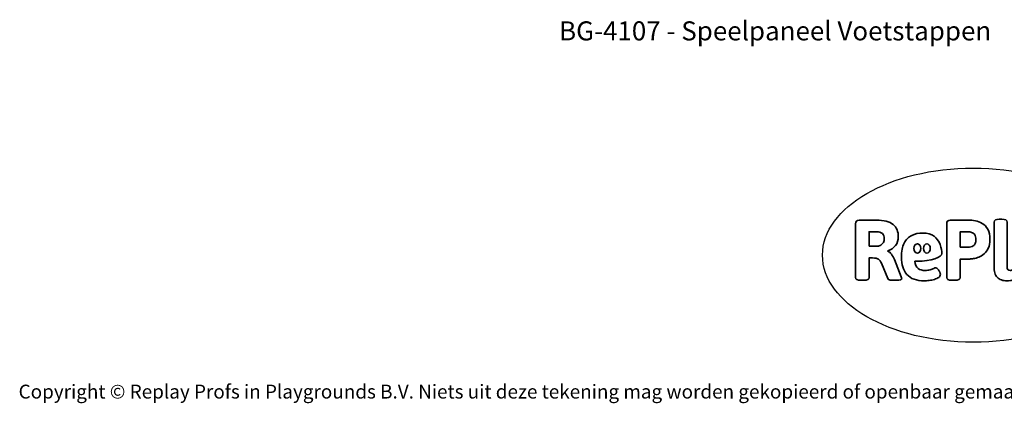
# Model space of a CAD drawing. Units: millimetres. Extents: x -4534 to 4839, y -3372 to 3102.
# Drawn here: x -4534 to 1504, y -3372 to -1022 of the extents above; entities that cross this region are included whole.
import ezdxf

# ---------------------------------------------------------------- set-up
doc = ezdxf.new("R2010")
doc.units = ezdxf.units.MM
doc.layers.add('Benaming', color=7, linetype='Continuous', lineweight=20, true_color=0x00a19a)
doc.layers.add('Logo-Copywrite', color=7, linetype='Continuous')
doc.styles.get("Standard").update_dxf_attribs({"font": 'arial.ttf'})
doc.styles.add('VR Benaming txt 140', font='arial.ttf', dxfattribs={"height": 140})

# ---------------------------------------------------------------- blocks, each defined once
blk = doc.blocks.new('onderschrift')
at = {"layer": 'Logo-Copywrite'}
blk.add_ellipse((1314.4, -2464.5), major_axis=(924.9, 0), ratio=0.576701, dxfattribs=at)
at = {"layer": 'Logo-Copywrite', "lineweight": 35}
for points, knots in [([(623.9, -2618.7), (602.2, -2618.7), (591.4, -2612.9), (591.4, -2601.3), (591.4, -2601.3), (591.4, -2271.9), (591.4, -2271.9), (591.4, -2257.5), (598.6, -2250.2), (613.1, -2250.2), (613.1, -2250.2), (719, -2250.2), (719, -2250.2), (766.1, -2250.2), (800.4, -2259.1), (822, -2276.8), (843.5, -2294.6), (854.3, -2319.7), (854.3, -2352.3), (854.3, -2373.3), (848.4, -2391.2), (836.6, -2405.9), (824.8, -2420.5), (809.5, -2431.5), (790.7, -2438.7), (790.7, -2438.7), (790.7, -2440.9), (790.7, -2440.9), (797.6, -2443.4), (804.7, -2449.5), (811.9, -2459.1), (819.1, -2468.7), (825.1, -2479.3), (829.8, -2490.9), (829.8, -2490.9), (872.5, -2597.5), (872.5, -2597.5), (874.3, -2602.3), (875.3, -2605.7), (875.3, -2607.9), (875.3, -2615.1), (864.4, -2618.7), (842.7, -2618.7), (842.7, -2618.7), (820.4, -2618.7), (820.4, -2618.7), (812.4, -2618.7), (805.6, -2617.9), (800, -2616.3), (794.4, -2614.7), (790.7, -2611.7), (788.9, -2607.3), (788.9, -2607.3), (751.1, -2514.2), (751.1, -2514.2), (745.6, -2503.4), (739.6, -2495.2), (732.9, -2489.8), (726.2, -2484.3), (713.9, -2481.6), (696.2, -2481.6), (696.2, -2481.6), (675, -2481.6), (675, -2481.6), (675, -2481.6), (675, -2601.3), (675, -2601.3), (675, -2612.9), (664.1, -2618.7), (642.4, -2618.7), (642.4, -2618.7), (623.9, -2618.7), (623.9, -2618.7)], [0, 0, 0, 0, 1, 1, 1, 2, 2, 2, 3, 3, 3, 4, 4, 4, 5, 5, 5, 6, 6, 6, 7, 7, 7, 8, 8, 8, 9, 9, 9, 10, 10, 10, 11, 11, 11, 12, 12, 12, 13, 13, 13, 14, 14, 14, 15, 15, 15, 16, 16, 16, 17, 17, 17, 18, 18, 18, 19, 19, 19, 20, 20, 20, 21, 21, 21, 22, 22, 22, 23, 23, 23, 24, 24, 24, 24]), ([(1183.3, -2618.7), (1161.6, -2618.7), (1150.7, -2612.9), (1150.7, -2601.3), (1150.7, -2601.3), (1150.7, -2271.9), (1150.7, -2271.9), (1150.7, -2257.5), (1158, -2250.2), (1172.5, -2250.2), (1172.5, -2250.2), (1286.5, -2250.2), (1286.5, -2250.2), (1298.5, -2250.2), (1311.9, -2251.6), (1326.7, -2254.3), (1341.6, -2257), (1355.8, -2262.4), (1369.4, -2270.3), (1383, -2278.3), (1394.1, -2290.2), (1402.8, -2306.2), (1411.5, -2322.1), (1415.8, -2343.1), (1415.8, -2369.2), (1415.8, -2390.2), (1412.6, -2407.8), (1406, -2421.9), (1399.5, -2436), (1391.1, -2447.5), (1380.8, -2456.4), (1370.5, -2465.2), (1359.6, -2471.9), (1348.2, -2476.5), (1336.8, -2481), (1326, -2484.1), (1315.9, -2485.7), (1305.7, -2487.3), (1297.8, -2488.2), (1292, -2488.2), (1292, -2488.2), (1234.4, -2488.2), (1234.4, -2488.2), (1234.4, -2488.2), (1234.4, -2601.3), (1234.4, -2601.3), (1234.4, -2612.9), (1223.5, -2618.7), (1201.8, -2618.7), (1201.8, -2618.7), (1183.3, -2618.7), (1183.3, -2618.7)], [0, 0, 0, 0, 1, 1, 1, 2, 2, 2, 3, 3, 3, 4, 4, 4, 5, 5, 5, 6, 6, 6, 7, 7, 7, 8, 8, 8, 9, 9, 9, 10, 10, 10, 11, 11, 11, 12, 12, 12, 13, 13, 13, 14, 14, 14, 15, 15, 15, 16, 16, 16, 17, 17, 17, 17]), ([(1520.3, -2622), (1507.7, -2622), (1496.3, -2620.3), (1486.4, -2616.8), (1476.4, -2613.4), (1468.1, -2608.1), (1461.4, -2600.8), (1454.7, -2593.6), (1449.6, -2584.4), (1446.2, -2573.4), (1442.7, -2562.3), (1441, -2549.2), (1441, -2534), (1441, -2534), (1441, -2262.1), (1441, -2262.1), (1441, -2250.5), (1451.9, -2244.7), (1473.6, -2244.7), (1473.6, -2244.7), (1488.8, -2244.7), (1488.8, -2244.7), (1510.6, -2244.7), (1521.4, -2250.5), (1521.4, -2262.1), (1521.4, -2262.1), (1521.4, -2535.1), (1521.4, -2535.1), (1521.4, -2543), (1523, -2548.9), (1526, -2552.7), (1529.1, -2556.5), (1534.1, -2558.4), (1541, -2558.4), (1543.5, -2558.4), (1546.2, -2558.1), (1549.1, -2557.3), (1552, -2556.6), (1554.2, -2556.3), (1555.7, -2556.3), (1559.3, -2556.3), (1562.4, -2559.3), (1564.9, -2565.2), (1567.4, -2571.2), (1569.3, -2577.4), (1570.6, -2583.7), (1571.9, -2590), (1572.5, -2593.9), (1572.5, -2595.4), (1572.5, -2603.7), (1569.3, -2609.8), (1563, -2613.6), (1556.6, -2617.4), (1549.4, -2619.7), (1541.3, -2620.6), (1533.1, -2621.5), (1526.1, -2622), (1520.3, -2622)], [0, 0, 0, 0, 1, 1, 1, 2, 2, 2, 3, 3, 3, 4, 4, 4, 5, 5, 5, 6, 6, 6, 7, 7, 7, 8, 8, 8, 9, 9, 9, 10, 10, 10, 11, 11, 11, 12, 12, 12, 13, 13, 13, 14, 14, 14, 15, 15, 15, 16, 16, 16, 17, 17, 17, 18, 18, 18, 19, 19, 19, 19]), ([(675, -2409.4), (675, -2409.4), (726.6, -2409.4), (726.6, -2409.4), (734.2, -2409.4), (741.2, -2407.3), (747.5, -2403.1), (753.9, -2399), (758.9, -2393.4), (762.7, -2386.3), (766.5, -2379.2), (768.4, -2371.4), (768.4, -2362.7), (768.4, -2350), (764.4, -2339.9), (756.2, -2332.5), (748.1, -2325.1), (736.9, -2321.4), (722.8, -2321.4), (722.8, -2321.4), (675, -2321.4), (675, -2321.4), (675, -2321.4), (675, -2409.4), (675, -2409.4)], [0, 0, 0, 0, 1, 1, 1, 2, 2, 2, 3, 3, 3, 4, 4, 4, 5, 5, 5, 6, 6, 6, 7, 7, 7, 8, 8, 8, 8]), ([(1121.4, -2453.6), (1121.4, -2440.4), (1118.3, -2420.7), (1110.5, -2399.5), (1102.7, -2378.3), (1090.3, -2361.3), (1073.3, -2348.5), (1056.3, -2335.6), (1033.5, -2329.2), (1004.8, -2329.2), (979.1, -2329.2), (956.3, -2334.1), (936.4, -2343.9), (916.5, -2353.6), (900.9, -2369.4), (889.7, -2391.1), (878.4, -2412.8), (872.8, -2441.6), (872.8, -2477.5), (872.8, -2521.3), (884.1, -2556.4), (906.8, -2582.6), (929.4, -2608.9), (965.4, -2622), (1014.6, -2622), (1022.2, -2622), (1031.5, -2621.3), (1042.6, -2619.8), (1053.6, -2618.4), (1064.5, -2616), (1075.2, -2612.8), (1085.9, -2609.5), (1094.7, -2605.4), (1101.8, -2600.5), (1108.9, -2595.6), (1112.4, -2589.8), (1112.4, -2582.9), (1112.4, -2579.3), (1110.9, -2574.2), (1107.8, -2567.7), (1104.7, -2561.2), (1101, -2555.2), (1096.6, -2549.7), (1092.3, -2544.3), (1088.1, -2541.6), (1084.2, -2541.6), (1081.6, -2541.6), (1077.4, -2542.9), (1071.4, -2545.7), (1065.4, -2548.4), (1058, -2551.2), (1049.1, -2554.1), (1040.2, -2557), (1030, -2558.4), (1018.4, -2558.4), (1000.7, -2558.4), (986.3, -2554.4), (975.2, -2546.2), (964.2, -2538.1), (957.2, -2523), (955.9, -2501.6), (959.9, -2501.6), (962.3, -2501.6), (967.5, -2501.6), (1057.4, -2501.6), (1121.4, -2478.9), (1121.4, -2453.6)], [0, 0, 0, 0, 1, 1, 1, 2, 2, 2, 3, 3, 3, 4, 4, 4, 5, 5, 5, 6, 6, 6, 7, 7, 7, 8, 8, 8, 9, 9, 9, 10, 10, 10, 11, 11, 11, 12, 12, 12, 13, 13, 13, 14, 14, 14, 15, 15, 15, 16, 16, 16, 17, 17, 17, 18, 18, 18, 19, 19, 19, 20, 20, 20, 21, 21, 21, 22, 22, 22, 22]), ([(1234.4, -2416.4), (1234.4, -2416.4), (1282.7, -2416.4), (1282.7, -2416.4), (1287.8, -2416.4), (1293.1, -2415.8), (1298.8, -2414.5), (1304.4, -2413.3), (1309.5, -2410.9), (1314.2, -2407.5), (1318.9, -2404), (1322.7, -2399.2), (1325.6, -2393.1), (1328.5, -2386.9), (1330, -2379), (1330, -2369.2), (1330, -2356.1), (1327.4, -2346.2), (1322.4, -2339.3), (1317.3, -2332.4), (1311.2, -2327.7), (1303.9, -2325.2), (1296.7, -2322.7), (1289.6, -2321.4), (1282.7, -2321.4), (1282.7, -2321.4), (1234.4, -2321.4), (1234.4, -2321.4), (1234.4, -2321.4), (1234.4, -2416.4), (1234.4, -2416.4)], [0, 0, 0, 0, 1, 1, 1, 2, 2, 2, 3, 3, 3, 4, 4, 4, 5, 5, 5, 6, 6, 6, 7, 7, 7, 8, 8, 8, 9, 9, 9, 10, 10, 10, 10]), ([(956.1, -2443.4), (947.9, -2432.3), (947.9, -2414.3), (956.1, -2403.2), (964.2, -2392.1), (977.5, -2392.1), (985.7, -2403.2), (993.9, -2414.3), (993.9, -2432.3), (985.7, -2443.4), (977.5, -2454.5), (964.2, -2454.5), (956.1, -2443.4)], [0, 0, 0, 0, 1, 1, 1, 2, 2, 2, 3, 3, 3, 4, 4, 4, 4]), ([(1014.5, -2403.2), (1022.6, -2392.1), (1035.9, -2392.1), (1044.1, -2403.2), (1052.3, -2414.3), (1052.3, -2432.3), (1044.1, -2443.4), (1035.9, -2454.5), (1022.6, -2454.5), (1014.5, -2443.4), (1006.3, -2432.3), (1006.3, -2414.3), (1014.5, -2403.2)], [0, 0, 0, 0, 1, 1, 1, 2, 2, 2, 3, 3, 3, 4, 4, 4, 4])]:
    blk.add_open_spline(points, degree=3, knots=knots, dxfattribs=at)
at = {"layer": 'Logo-Copywrite', "insert": (-4540.5, -3258), "char_height": 85, "attachment_point": 1}
blk.add_mtext_dynamic_manual_height_columns('{\\fAsap|b0|i0|c0|p2;Copyright © Replay Profs in Playgrounds B.V. Niets uit deze tekening mag worden gekopieerd of openbaar gemaakt, zonder toestemming van Replay Profs in Playgrounds B.V.}', width=10615.551, gutter_width=10, heights=[0], dxfattribs=at)

msp = doc.modelspace()

# ---------------------------------------------------------------- block references
msp.add_blockref('onderschrift', (0, 0))

# ---------------------------------------------------------------- texts
at = {"layer": 'Benaming', "insert": (-4137.5, -1032.5), "char_height": 140, "attachment_point": 1, "style": 'VR Benaming txt 140'}
msp.add_mtext_dynamic_manual_height_columns('\\pxqc;{\\fOpen Sans|b0|i0|c0|p34;\\H0.83333x;BG-4107 - Speelpaneel Voetstappen}', width=8472.759, gutter_width=12.5, heights=[125.2], dxfattribs=at)

doc.saveas('drawing.dxf')
